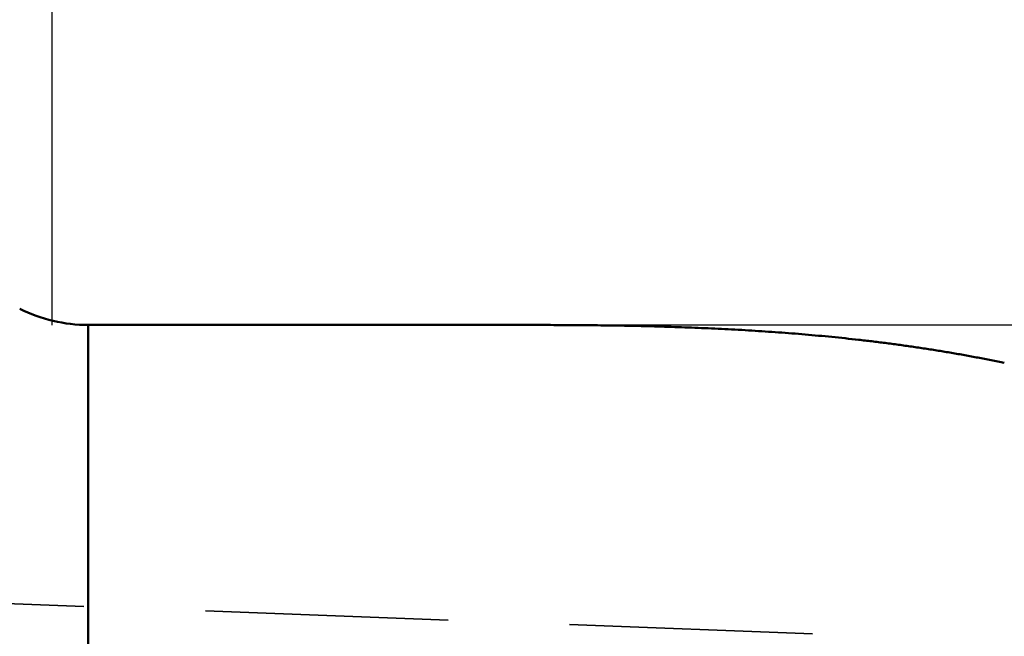
# Model space of a CAD drawing. Units: millimetres. Extents: x -94 to 112, y -69 to 79.
# Drawn here: x 27 to 52, y 3 to 20 of the extents above; entities that cross this region are included whole.
import ezdxf

# ---------------------------------------------------------------- set-up
doc = ezdxf.new("R2010")
doc.units = ezdxf.units.MM
doc.linetypes.add('DASHED2', pattern=[9.525, 6.35, -3.175])
for name, color, linetype, lineweight in [('1', 4, 'Continuous', 50), ('2', 7, 'Continuous', 25), ('3', 1, 'DASHED2', 35), ('nocut', 7, 'Continuous', 25), ('sk2', 7, 'Continuous', 25)]:
    doc.layers.add(name, color=color, linetype=linetype, lineweight=lineweight)
doc.styles.add('simplex', font='txt.shx', dxfattribs={"height": 3.5})
doc.dimstyles.new('コピー - ISO-25', dxfattribs={"dimscale": 0, "dimtxt": 3.5, "dimasz": 3.5, "dimexe": 1.5, "dimexo": 0, "dimgap": 2.3, "dimtad": 1, "dimdec": 8, "dimdsep": 46, "dimtxsty": 'simplex', "dimcen": 0.09, "dimclrd": 256, "dimclre": 256, "dimclrt": 256, "dimadec": 0, "dimazin": 0, "dimtfac": 1, "dimtofl": 0, "dimtmove": 0, "dimatfit": 3, "dimfxl": 1, "dimtolj": 1, "dimlwd": -1, "dimlwe": -1, "dimarcsym": 0})

# ---------------------------------------------------------------- blocks, each defined once
blk = doc.blocks.new('*D3643613')
at = {"layer": '2'}
for p, q in [((0, 18.55), (0, 51.5)), ((82.187, -4.433), (82.187, 51.5)), ((3.5, 50), (78.687, 50))]:
    blk.add_line(p, q, dxfattribs=at)
for points in [[(3.5, 50.583), (3.5, 49.417), (0, 50)], [(78.687, 49.417), (78.687, 50.583), (82.187, 50)]]:
    blk.add_solid(points, dxfattribs=at)
at = {"layer": 'Defpoints', "color": 0}
for p in [(82.187, 50), (0, 18.55), (82.187, -4.433)]:
    blk.add_point(p, dxfattribs=at)
at = {"layer": '2', "insert": (41.094, 54.05), "char_height": 3.5, "attachment_point": 5, "line_spacing_factor": 1.071429, "style": 'simplex'}
blk.add_mtext('\\A1;82.19 [3.236"]', dxfattribs=at)
blk = doc.blocks.new('*D3653624')
at = {"layer": '2'}
for p, q in [((27.561, 11.606), (27.561, 41.5)), ((82.187, -4.433), (82.187, 41.5)), ((31.061, 40), (78.687, 40))]:
    blk.add_line(p, q, dxfattribs=at)
for points in [[(31.061, 40.583), (31.061, 39.417), (27.561, 40)], [(78.687, 39.417), (78.687, 40.583), (82.187, 40)]]:
    blk.add_solid(points, dxfattribs=at)
at = {"layer": 'Defpoints', "color": 0}
for p in [(82.187, 40), (27.561, 11.606), (82.187, -4.433)]:
    blk.add_point(p, dxfattribs=at)
at = {"layer": '2', "insert": (54.874, 44.05), "char_height": 3.5, "attachment_point": 5, "line_spacing_factor": 1.071429, "style": 'simplex'}
blk.add_mtext('\\A1;54.63 [2.151"]', dxfattribs=at)
blk = doc.blocks.new('*D3663635')
at = {"layer": '2'}
for p, q in [((80.696, 11.891), (80.696, 31.5)), ((82.187, -4.433), (82.187, 31.5)), ((77.196, 30), (32.346, 30)), ((85.687, 30), (89.187, 30))]:
    blk.add_line(p, q, dxfattribs=at)
for points in [[(77.196, 29.417), (77.196, 30.583), (80.696, 30)], [(85.687, 30.583), (85.687, 29.417), (82.187, 30)]]:
    blk.add_solid(points, dxfattribs=at)
at = {"layer": 'Defpoints', "color": 0}
for p in [(82.187, 30), (80.696, 11.891), (82.187, -4.433)]:
    blk.add_point(p, dxfattribs=at)
at = {"layer": '2', "insert": (53.021, 34.05), "char_height": 3.5, "attachment_point": 5, "line_spacing_factor": 1.071429, "style": 'simplex'}
blk.add_mtext('\\A1;1.491 [.0587"]', dxfattribs=at)
blk = doc.blocks.new('*D3683657')
at = {"layer": 'Defpoints', "color": 0}
for p in [(82.187, 60), (-57.15, 12.134), (82.187, -4.433)]:
    blk.add_point(p, dxfattribs=at)
at = {"layer": 'sk2'}
for p, q in [((-57.15, 12.134), (-57.15, 61.5)), ((82.187, -4.433), (82.187, 61.5)), ((-53.65, 60), (78.687, 60))]:
    blk.add_line(p, q, dxfattribs=at)
for points in [[(-53.65, 60.583), (-53.65, 59.417), (-57.15, 60)], [(78.687, 59.417), (78.687, 60.583), (82.187, 60)]]:
    blk.add_solid(points, dxfattribs=at)
at = {"layer": 'sk2', "insert": (12.519, 64.05), "char_height": 3.5, "attachment_point": 5, "line_spacing_factor": 1.071429, "style": 'simplex'}
blk.add_mtext('\\A1;139.34 [5.486"]', dxfattribs=at)

msp = doc.modelspace()

# ---------------------------------------------------------------- linework, layer by layer
at = {"layer": '1'}
for q in [(28.506749, -0.867943), (40.237078, 11.6065)]:
    msp.add_line((28.506749, 11.6065), q, dxfattribs=at)
msp.add_arc((28.506749, 15.6065), 4, 243.394866, 270, dxfattribs=at)
msp.add_open_spline([(52.44487481, 10.61505803), (52.3305168, 10.63899957), (52.10156979, 10.68581009), (51.75749613, 10.75277168), (51.41281249, 10.81656193), (51.06756554, 10.87723212), (50.72179875, 10.93484105), (50.37555099, 10.98945447), (50.0288562, 11.04114243), (49.68174631, 11.08997467), (49.33425226, 11.13602045), (48.98640368, 11.17935292), (48.63822885, 11.22005028), (48.28975491, 11.25818991), (47.94100895, 11.29384946), (47.59201808, 11.32710651), (47.24280939, 11.35803863), (46.89340998, 11.38672343), (46.54384651, 11.41323848), (46.19414192, 11.43766176), (45.84431377, 11.46007044), (45.49437473, 11.48054187), (45.14433592, 11.49915356), (44.79420845, 11.51598301), (44.44400344, 11.53110773), (44.09373199, 11.5446052), (43.74340521, 11.55655294), (43.3930339, 11.5670284), (43.04262708, 11.5761093), (42.69219143, 11.58386306), (42.34173182, 11.59035694), (41.99125277, 11.59565821), (41.6407588, 11.59983429), (41.29025441, 11.60295203), (40.93974409, 11.60508043), (40.58923213, 11.60628045), (40.35555727, 11.60652241), (40.23872058, 11.6064994)], degree=3, knots=[0, 0, 0, 0, 0.3505118586, 0.7010379881, 1.0515722029, 1.4021073223, 1.7526355878, 2.1031580699, 2.4536796285, 2.8042033097, 3.1547304297, 3.5052631119, 3.8558046028, 4.2063564855, 4.5569185758, 4.9074889798, 5.2580641521, 5.6086389534, 5.9592067085, 6.3097605453, 6.6603021434, 7.0108365003, 7.3613673454, 7.7118971653, 8.062427256, 8.4129577756, 8.7634877968, 9.1140153589, 9.4645384862, 9.8150585384, 10.165577254, 10.516095645, 10.8666140366, 11.2171321064, 11.5676489271, 11.9181630314, 12.2686731029, 12.2686731029, 12.2686731029, 12.2686731029], dxfattribs=at)
at = {"layer": '3'}
msp.add_line((12.5318, 4.842447), (49.252644, 3.46404), dxfattribs=at)
at = {"layer": 'nocut'}
msp.add_line((28.506749, 11.6065), (80.645391, 11.6065), dxfattribs=at)
msp.add_arc((28.506749, 15.6065), 4, 243.394866, 270, dxfattribs=at)

# ---------------------------------------------------------------- dimensions: what is measured, and where the dimension line sits
at = {"layer": '2'}
for base, p1, picture, middle in [((82.187001, 50), (0, 18.549999), '*D3643613', (41.0935005, 54.05)), ((82.187001, 40), (27.561, 11.606499), '*D3653624', (54.8740005, 44.05))]:
    dim = msp.add_linear_dim(base=base, p1=p1, p2=(82.187001, -4.433319), dimstyle='コピー - ISO-25', override={"dimscale": 1, "dimdec": 2}, dxfattribs=at)
    dim.commit()
    dim.dimension.update_dxf_attribs({"geometry": picture, "text_midpoint": middle})
dim = msp.add_linear_dim(base=(82.187001, 30), p1=(80.695741, 11.891068), p2=(82.187001, -4.433319), dimstyle='コピー - ISO-25', override={"dimscale": 1, "dimdec": 3}, dxfattribs=at)
dim.commit()
dim.dimension.update_dxf_attribs({"geometry": '*D3663635', "text_midpoint": (53.020741, 30), "dimtype": 160})
at = {"layer": 'sk2'}
dim = msp.add_linear_dim(base=(82.187001, 60), p1=(-57.15, 12.133972), p2=(82.187001, -4.433319), dimstyle='コピー - ISO-25', override={"dimscale": 1, "dimdec": 2}, dxfattribs=at)
dim.commit()
dim.dimension.update_dxf_attribs({"geometry": '*D3683657', "text_midpoint": (12.5185005, 64.05)})

doc.saveas('drawing.dxf')
